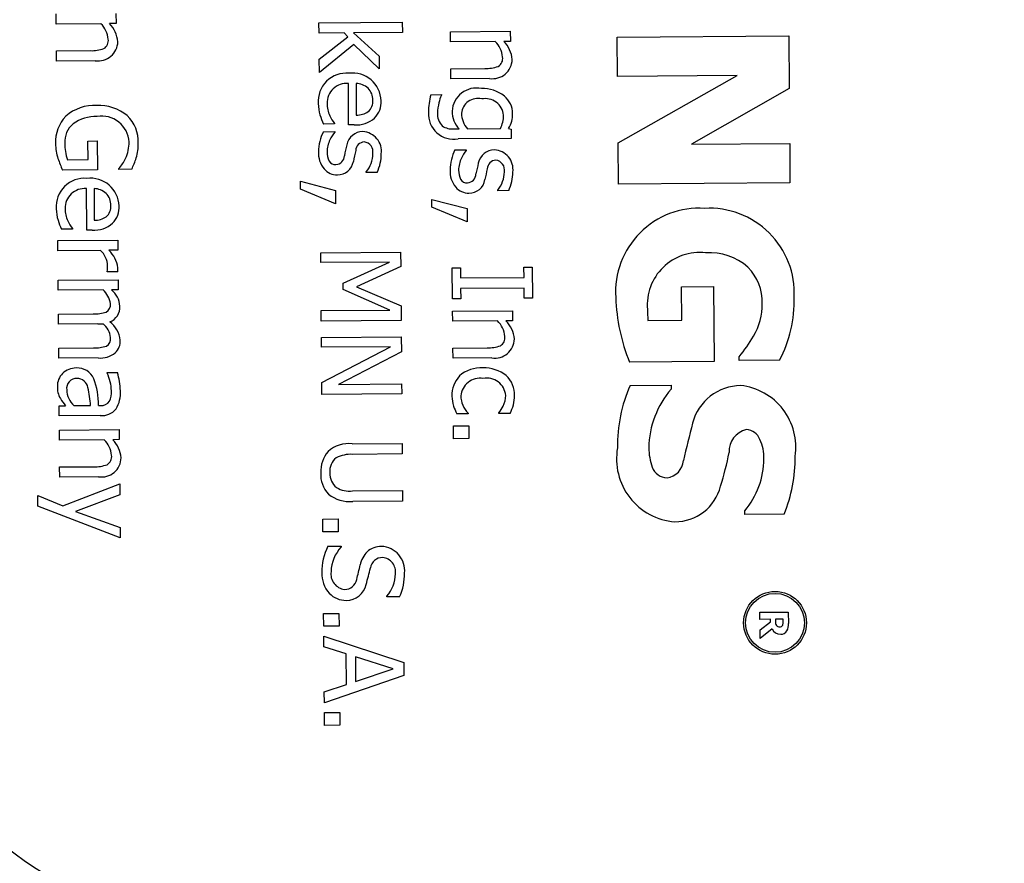
# Model space of a CAD drawing. Units: inches. Extents: x 1.2 to 15.8, y 0.4 to 10.4.
# Drawn here: x 7.1 to 7.2, y 8.5 to 8.5 of the extents above; entities that cross this region are included whole.
import ezdxf

# ---------------------------------------------------------------- set-up
doc = ezdxf.new("R2010")
doc.units = ezdxf.units.IN
doc.header["$MEASUREMENT"] = 0
doc.layers.add('FORMAT', color=7, linetype='Continuous')
doc.styles.add('SLDTEXTSTYLE0', font='TXT', dxfattribs={"width": 0.605})
doc.dimstyles.new('SLDDIMSTYLE6', dxfattribs={"dimtxt": 0.08089192708333333, "dimasz": 0.13, "dimexe": 0, "dimexo": 0.0625, "dimgap": 0.02022298177083333, "dimtad": 0, "dimtih": 1, "dimtoh": 1, "dimdec": 1, "dimlfac": 32, "dimrnd": 1e-09, "dimzin": 12, "dimdsep": 46, "dimlunit": 5, "dimtxsty": 'SLDTEXTSTYLE0', "dimsah": 1, "dimcen": 0, "dimadec": 0, "dimazin": 3, "dimtfac": 1, "dimtdec": 1, "dimtofl": 0, "dimtmove": 0, "dimatfit": 3, "dimfxl": 0, "dimfrac": 2, "dimtolj": 1, "dimtzin": 12, "dimarcsym": 0})

# ---------------------------------------------------------------- blocks, each defined once
blk = doc.blocks.new('_D_28')
at = {"layer": 'FORMAT'}
for p, q in [((7.891144839909608, 8.527996683904487), (7.58348671028778, 8.080962881562696)), ((7.58348671028778, 8.080962881562696), (7.333486710287781, 8.080962881562696))]:
    blk.add_line(p, q, dxfattribs=at)
blk.add_solid([(7.891144839909608, 8.527996683904487), (7.800968369171837, 8.432245944349745), (7.833918948494084, 8.409568657864622)], dxfattribs=at)
at = {"layer": 'FORMAT', "char_height": 0.08333333333333333, "attachment_point": 1, "style": 'SLDTEXTSTYLE0'}
for s, insert in [('%%c', (6.592012849190429, 8.126270993883892)), ('8 AIR INLET', (6.710029825848244, 8.126270993883892))]:
    blk.add_mtext(s, dxfattribs=dict(at, insert=insert))

msp = doc.modelspace()

# ---------------------------------------------------------------- linework, layer by layer
at = {"color": 7, "linetype": 'Continuous', "lineweight": 25}
for p, q in [((7.11812338019887, 8.503096481001265), (7.118120646418881, 8.503440169485977)), ((7.12016074601403, 8.503456396923607), (7.12016347979402, 8.503112708438895)), ((7.119647947066952, 8.50310860776891), (7.11812338019887, 8.503096481001265)), ((7.12016347979402, 8.503112708438895), (7.119936557268858, 8.503110903443133)), ((7.127076061101805, 8.503134643694933), (7.129915897363304, 8.50315723242831)), ((7.127078794881794, 8.502790955210221), (7.127076061101805, 8.503134643694933)), ((7.129915897363304, 8.50315723242831), (7.129918631143293, 8.502813543943597)), ((7.127931406699637, 8.502797737087503), (7.127078794881794, 8.502790955210221)), ((7.128064681080677, 8.502662194399985), (7.127931406699637, 8.502797737087503)), ((7.129918631143293, 8.502813543943597), (7.128257470133851, 8.502800330673647)), ((7.128257470133851, 8.502800330673647), (7.129125308345381, 8.502000836587566)), ((7.131554933804608, 8.502835372567146), (7.133595033399758, 8.502851600004778)), ((7.131557667584597, 8.502491684082434), (7.131554933804608, 8.502835372567146)), ((7.133595033399758, 8.502851600004778), (7.133597767179747, 8.502507911520064)), ((7.127085909719459, 8.501896483897445), (7.128064681080677, 8.502662194399985)), ((7.128269437020626, 8.502403837134365), (7.127089502186753, 8.501444841978433)), ((7.129128708046137, 8.501573429112987), (7.128269437020626, 8.502403837134365)), ((7.133082234452679, 8.502503810850081), (7.131557667584597, 8.502491684082434)), ((7.133597767179747, 8.502507911520064), (7.133370844654585, 8.502506106524303)), ((7.137238839203762, 8.502652507484829), (7.143082404304961, 8.502698988592144)), ((7.137249498971486, 8.501312370593709), (7.137238839203762, 8.502652507484829)), ((7.143082404304961, 8.502698988592144), (7.143096717773989, 8.50089951149453)), ((7.118130652754611, 8.502182181506678), (7.119293906087484, 8.502191434300489)), ((7.118133386534602, 8.501838493021966), (7.118130652754611, 8.502182181506678)), ((7.119457468453268, 8.501849025084619), (7.118133386534602, 8.501838493021966)), ((7.127089502186754, 8.501444841978433), (7.127085909719459, 8.501896483897445)), ((7.129125308345381, 8.502000836587566), (7.129128708046137, 8.501573429112987)), ((7.13156494014034, 8.501577384587849), (7.132728193473211, 8.501586637381658)), ((7.131567673920329, 8.501233696103135), (7.13156494014034, 8.501577384587849)), ((7.128088549082894, 8.499661529552691), (7.128077316051013, 8.501073736723848)), ((7.128339488677171, 8.501075822107302), (7.128348058025986, 8.499998490895608)), ((7.132891755838995, 8.501244228165788), (7.131567673920329, 8.501233696103135)), ((7.141321999771348, 8.50134476423414), (7.137249498971486, 8.501312370593709)), ((7.137267428474795, 8.499058288755647), (7.141321999771348, 8.50134476423414)), ((7.143096717773989, 8.50089951149453), (7.139763584086578, 8.499007107286472)), ((7.130888979125821, 8.500690699551427), (7.131245886398406, 8.500693538476801)), ((7.131245886398406, 8.500693538476801), (7.131246026592253, 8.500675913426303)), ((7.127603404564199, 8.499714955636057), (7.127603562282276, 8.499695127454245)), ((7.127228894687102, 8.49943216131595), (7.127614442666747, 8.499435228056322)), ((7.127603562282276, 8.499695127454245), (7.127229029959191, 8.499692148335026)), ((7.127614442666747, 8.499435228056322), (7.127614582860592, 8.499417603005824)), ((7.128275815244435, 8.499663019112301), (7.128088549082894, 8.499661529552691)), ((7.131673786714239, 8.499527005353826), (7.131852240350532, 8.499528424816514)), ((7.1321342411585, 8.499530667918044), (7.133255634996439, 8.499539587751471)), ((7.133535432673096, 8.49954181332877), (7.13362151251235, 8.499522668591958)), ((7.13362151251235, 8.499522668591958), (7.133624088574263, 8.499198808289055)), ((7.119206010216619, 8.499114969252812), (7.119523261125584, 8.499117492742034)), ((7.1192110221466, 8.498484873697507), (7.119206010216619, 8.499114969252812)), ((7.119523261125584, 8.499117492742034), (7.119531111980938, 8.498130489914143)), ((7.133624088574263, 8.499198808289055), (7.131817520898212, 8.49918443841988)), ((7.137278653247874, 8.497647119873834), (7.137267428474795, 8.499058288755647)), ((7.139763584086578, 8.499007107286472), (7.143111558581348, 8.499033737872267)), ((7.143111558581348, 8.499033737872267), (7.143122218349073, 8.49769360098115)), ((7.131710325927589, 8.498811233016573), (7.132095873907233, 8.498814299756946)), ((7.132095873907233, 8.498814299756946), (7.132096014101078, 8.498796674706448)), ((7.11850822325799, 8.498479283467914), (7.1192110221466, 8.498484873697507)), ((7.119531111980938, 8.498130489914143), (7.118343624203632, 8.498121044353795)), ((7.120260260824142, 8.498147306091067), (7.120260015484912, 8.498178149929437)), ((7.12069648082397, 8.498150775888746), (7.120260260824142, 8.498147306091067)), ((7.128689682977063, 8.498044703876468), (7.128689542783218, 8.498062328926967)), ((7.12905760590621, 8.498047630422995), (7.128689682977063, 8.498044703876468)), ((7.126444631916462, 8.497480435071482), (7.126442511484548, 8.497747013960264)), ((7.126442511484548, 8.497747013960264), (7.127641370324786, 8.497434872445945)), ((7.143122218349073, 8.49769360098115), (7.137278653247874, 8.497647119873834)), ((7.119164047142928, 8.496080731708913), (7.119152814111048, 8.49749293888007)), ((7.119414986737207, 8.497495024263523), (7.11942355608602, 8.49641769305183)), ((7.127644997840541, 8.496978824264309), (7.126444631916462, 8.497480435071482)), ((7.127641370324786, 8.497434872445945), (7.127644997840541, 8.496978824264309)), ((7.133171114217549, 8.497423775577092), (7.133170974023703, 8.49744140062759)), ((7.133539037146696, 8.497426702123619), (7.133171114217549, 8.497423775577092)), ((7.130926063156949, 8.496859506772106), (7.130923942725035, 8.497126085660888)), ((7.130923942725035, 8.497126085660888), (7.132122801565272, 8.49681394414657)), ((7.132126429081028, 8.496357895964932), (7.130926063156949, 8.496859506772106)), ((7.132122801565272, 8.49681394414657), (7.132126429081028, 8.496357895964932)), ((7.118679060342309, 8.496114329610467), (7.118304528019227, 8.496111350491248)), ((7.118678902624233, 8.496134157792278), (7.118679060342309, 8.496114329610467)), ((7.11935131330447, 8.496082221268523), (7.119164047142928, 8.496080731708913)), ((7.1181820162748, 8.495724803630452), (7.12022211586995, 8.495741031068084)), ((7.11818475005479, 8.495381115145742), (7.1181820162748, 8.495724803630452)), ((7.12022211586995, 8.495741031068084), (7.12022484964994, 8.49539734258337)), ((7.119632207326942, 8.495392628565313), (7.11818475005479, 8.495381115145742)), ((7.12022484964994, 8.49539734258337), (7.119920817528849, 8.495394924239534)), ((7.127138289645029, 8.49531132440511), (7.129856953684354, 8.495332949305796)), ((7.127140970852326, 8.494974245314335), (7.127138289645029, 8.49531132440511)), ((7.129856953684354, 8.495332949305796), (7.129860879112032, 8.49483944789185)), ((7.119862797338079, 8.494656367047238), (7.119862657144232, 8.494673992097736)), ((7.129482899437256, 8.49499287357157), (7.127140970852326, 8.494974245314335)), ((7.127895625728088, 8.494277404664162), (7.129482899437256, 8.49499287357157)), ((7.129860879112032, 8.49483944789185), (7.128352725363567, 8.494148844301183)), ((7.131618879722441, 8.49479614640872), (7.131896474267785, 8.49479835446179)), ((7.131627256304718, 8.493743049641463), (7.131618879722441, 8.49479614640872)), ((7.131896474267785, 8.49479835446179), (7.131899225572006, 8.494452462845766)), ((7.134059949216423, 8.49481556325634), (7.134337543761767, 8.494817771309409)), ((7.134062700520643, 8.494469671640315), (7.134059949216423, 8.49481556325634)), ((7.134337543761767, 8.494817771309409), (7.134345920344042, 8.493764674542149)), ((7.11819274110399, 8.494376487267353), (7.12023284069914, 8.494392714704981)), ((7.118195474883979, 8.494032798782639), (7.11819274110399, 8.494376487267353)), ((7.120219704610665, 8.494659205972612), (7.119862797338079, 8.494656367047238)), ((7.12023284069914, 8.494392714704981), (7.120235574479129, 8.49404902622027)), ((7.131899225572006, 8.494452462845766), (7.134062700520643, 8.494469671640315)), ((7.119720041752061, 8.494044925550286), (7.118195474883979, 8.494032798782639)), ((7.120235574479129, 8.49404902622027), (7.12001085508528, 8.494047238748738)), ((7.127897378151157, 8.494057091532937), (7.127895625728088, 8.494277404664162)), ((7.129495884892205, 8.493360353269189), (7.127897378151157, 8.494057091532937)), ((7.128352725363567, 8.494148844301183), (7.129871498795837, 8.493504350316623)), ((7.134065574494477, 8.494108358105105), (7.131902099545842, 8.494091149310556)), ((7.131902099545842, 8.494091149310556), (7.131904850850061, 8.493745257694531)), ((7.134068325798697, 8.49376246648908), (7.134065574494477, 8.494108358105105)), ((7.139423355502221, 8.494150241227059), (7.140517248158929, 8.494158942309548)), ((7.139432357920899, 8.493018464841981), (7.139423355502221, 8.494150241227059)), ((7.140517248158929, 8.494158942309548), (7.140537550684734, 8.491606526110564)), ((7.131904850850061, 8.493745257694531), (7.131627256304718, 8.493743049641463)), ((7.134345920344042, 8.493764674542149), (7.134068325798697, 8.49376246648908)), ((7.127153956307277, 8.493341725011952), (7.129495884892205, 8.493360353269189)), ((7.127156830281112, 8.492980411476742), (7.127153956307277, 8.493341725011952)), ((7.129871498795837, 8.493504350316623), (7.129875494320437, 8.493002036377428)), ((7.131630603432781, 8.493322251560823), (7.133670703027931, 8.493338478998451)), ((7.133670703027931, 8.493338478998451), (7.13367343680792, 8.492994790513741)), ((7.118201941325109, 8.493219843328417), (7.119382819708478, 8.493229236316074)), ((7.118204675105098, 8.492876154843705), (7.118201941325109, 8.493219843328417)), ((7.129875494320437, 8.493002036377428), (7.127156830281112, 8.492980411476742)), ((7.13163333721277, 8.49297856307611), (7.131630603432781, 8.493322251560823)), ((7.138281639671636, 8.493009311755207), (7.139432357920899, 8.493018464841981)), ((7.119548585205575, 8.492886844624433), (7.118204675105098, 8.492876154843705)), ((7.133157904080853, 8.492990689843756), (7.13163333721277, 8.49297856307611)), ((7.13367343680792, 8.492994790513741), (7.133446514282758, 8.492992985517978)), ((7.127161211338788, 8.492429628648678), (7.129879875378113, 8.492451253549364)), ((7.127163892546085, 8.492092549557903), (7.127161211338788, 8.492429628648678)), ((7.129879875378113, 8.492451253549364), (7.129883958523866, 8.491937923953609)), ((7.118211141546228, 8.492063199389483), (7.119392019929598, 8.49207259237714)), ((7.118213875326217, 8.49171951090477), (7.118211141546228, 8.492063199389483)), ((7.129508024262327, 8.492111195339369), (7.127163892546085, 8.492092549557903)), ((7.127173460776048, 8.49088963986141), (7.129508024262327, 8.492111195339369)), ((7.131640609768513, 8.492064263581524), (7.132803863101384, 8.492073516375333)), ((7.131643343548502, 8.49172057509681), (7.131640609768513, 8.492064263581524)), ((7.119557785426694, 8.491730200685499), (7.118213875326217, 8.49171951090477)), ((7.129883958523866, 8.491937923953609), (7.12774020877445, 8.490825846518021)), ((7.132967425467168, 8.491731107159463), (7.131643343548502, 8.49172057509681)), ((7.141394481704005, 8.491637021172096), (7.14139342702734, 8.491769614221393)), ((7.140537550684734, 8.491606526110564), (7.137658387328552, 8.49158362456012)), ((7.142767766857447, 8.491647944608985), (7.141394481704005, 8.491637021172096)), ((7.119863609941073, 8.49123028756591), (7.120213907819722, 8.491233073918592)), ((7.119863767659149, 8.491210459384101), (7.119863609941073, 8.49123028756591)), ((7.127176685234498, 8.490484263699955), (7.127173460776048, 8.49088963986141)), ((7.12774020877445, 8.490825846518021), (7.129892668066526, 8.490842967691416)), ((7.129892668066526, 8.490842967691416), (7.129895349273824, 8.49050588860064)), ((7.137678884119659, 8.49079291473145), (7.139071111137286, 8.490803988836435)), ((7.139071111137286, 8.490803988836435), (7.139072165813951, 8.490671395787137)), ((7.129895349273824, 8.49050588860064), (7.127176685234498, 8.490484263699955)), ((7.118226755635784, 8.490100209390262), (7.118442662504385, 8.49010192676487)), ((7.118229489415773, 8.489756520905548), (7.118226755635784, 8.490100209390262)), ((7.118729069574979, 8.49010420491486), (7.119295274322228, 8.490108708642152)), ((7.119568462604948, 8.490110881646759), (7.119634556544316, 8.49011140737368)), ((7.119624071536432, 8.489767613743583), (7.118229489415773, 8.489756520905548)), ((7.132158525194788, 8.489829860168639), (7.131772977215143, 8.489826793428266)), ((7.132158367476712, 8.48984968835045), (7.132158525194788, 8.489829860168639)), ((7.133202809436797, 8.489838166653993), (7.133202651718721, 8.489857994835802)), ((7.133588357416444, 8.489841233394365), (7.133202809436797, 8.489838166653993)), ((7.131661673893817, 8.48941609974419), (7.132181612883509, 8.489420235462635)), ((7.131665143691495, 8.488979879744363), (7.131661673893817, 8.48941609974419)), ((7.132181612883509, 8.489420235462635), (7.132185082681188, 8.488984015462808)), ((7.118233327222297, 8.489274035148165), (7.120273426817447, 8.489290262585795)), ((7.118236061002286, 8.488930346663453), (7.118233327222297, 8.489274035148165)), ((7.120273426817447, 8.489290262585795), (7.120276160597436, 8.488946574101083)), ((7.132185082681188, 8.488984015462808), (7.131665143691495, 8.488979879744363)), ((7.119760627870368, 8.488942473431099), (7.118236061002286, 8.488930346663453)), ((7.120276160597436, 8.488946574101083), (7.120049238072274, 8.48894476910532)), ((7.128212344199873, 8.488806999489125), (7.12990875531031, 8.488820493146765)), ((7.12990875531031, 8.488820493146765), (7.129911629284146, 8.488459179611555)), ((7.129911629284146, 8.488459179611555), (7.128215218173707, 8.488445685953915)), ((7.118243333558027, 8.488016047168866), (7.1194065868909, 8.488025299962677)), ((7.118246067338018, 8.487672358684154), (7.118243333558027, 8.488016047168866)), ((7.119570149256684, 8.487682890746806), (7.118246067338018, 8.487672358684154)), ((7.118353041578193, 8.486688347577958), (7.120288112122775, 8.487444038546125)), ((7.120288112122775, 8.487444038546125), (7.120291056193533, 8.487073912485666)), ((7.117502650415893, 8.486679380093594), (7.117499723869366, 8.48704730302274)), ((7.117499723869366, 8.48704730302274), (7.118353041578193, 8.486688347577958)), ((7.120291056193533, 8.487073912485666), (7.118784141743692, 8.486504498641402)), ((7.128216306838805, 8.487200846665566), (7.129921530474492, 8.48721441042013)), ((7.129921530474492, 8.48721441042013), (7.129924404448327, 8.48685309688492)), ((7.120302744855412, 8.485604423900389), (7.117502650415893, 8.486679380093594)), ((7.129924404448327, 8.48685309688492), (7.128227993337889, 8.48683960322728)), ((7.118784141743692, 8.486504498641402), (7.120299905930038, 8.485961331172975)), ((7.141587676345764, 8.48640080106959), (7.141586659336123, 8.486528658652842)), ((7.142923077770835, 8.48641142317029), (7.141587676345764, 8.48640080106959)), ((7.120299905930038, 8.485961331172975), (7.120302744855412, 8.485604423900389)), ((7.127210419378599, 8.48624323592386), (7.127730358368292, 8.486247371642307)), ((7.12721388917628, 8.485807015924033), (7.127210419378599, 8.48624323592386)), ((7.127730358368292, 8.486247371642307), (7.127733828165971, 8.485811151642478)), ((7.127733828165971, 8.485811151642478), (7.12721388917628, 8.485807015924033)), ((7.127380828796833, 8.485317014434472), (7.127834673847158, 8.485320624425997)), ((7.127834673847158, 8.485320624425997), (7.127834884137926, 8.48529418685025)), ((7.129390727432223, 8.483590214519493), (7.129390517141455, 8.48361665209524)), ((7.129822541169426, 8.48359364926871), (7.129390727432223, 8.483590214519493)), ((7.127235987231194, 8.483028867339279), (7.127755926220887, 8.483033003057724)), ((7.127239457028874, 8.48259264733945), (7.127235987231194, 8.483028867339279)), ((7.127755926220887, 8.483033003057724), (7.127759396018566, 8.482596783057897)), ((7.142096483621624, 8.483069625291526), (7.143065202985636, 8.483077330715858)), ((7.142098406855574, 8.482827837962422), (7.142096483621624, 8.483069625291526)), ((7.143065202985636, 8.483077330715858), (7.143068300141608, 8.482687958913145)), ((7.142454022635071, 8.482830666614952), (7.142098406855574, 8.482827837962422)), ((7.142101247996636, 8.482470652135333), (7.14245472199287, 8.482742743949823)), ((7.14245472199287, 8.482742743949823), (7.142454022635071, 8.482830666614952)), ((7.142888925817941, 8.482834125938355), (7.142628297917737, 8.482832052842019)), ((7.142628297917737, 8.482832052842019), (7.142628853657417, 8.482762185724193)), ((7.142889575221613, 8.482752483463592), (7.142888925817941, 8.482834125938355)), ((7.127759396018566, 8.482596783057897), (7.127239457028874, 8.48259264733945)), ((7.142103602084945, 8.482174698164318), (7.142101247996636, 8.482470652135333)), ((7.142513148207319, 8.482503761279261), (7.142103602084946, 8.482174698164318)), ((7.12724210318771, 8.4822599745113), (7.129968057307006, 8.481365096786089)), ((7.127245012210007, 8.481894254713465), (7.12724210318771, 8.4822599745113)), ((7.128007055226574, 8.481653549866085), (7.127245012210007, 8.481894254713465)), ((7.128015309139234, 8.480615875018012), (7.128007055226574, 8.481653549866085)), ((7.128316282200672, 8.481556862349331), (7.128322958932569, 8.480717469319362)), ((7.129599631096925, 8.481148448978042), (7.128316282200672, 8.481556862349331)), ((7.129968057307006, 8.481365096786089), (7.129971597201608, 8.480920064261012)), ((7.129971597201608, 8.480920064261012), (7.127260223242256, 8.479981936734426)), ((7.128322958932569, 8.480717469319362), (7.129599631096925, 8.481148448978042)), ((7.127257191550345, 8.480363078451447), (7.128015309139234, 8.480615875018012)), ((7.127260223242256, 8.479981936734426), (7.127257191550345, 8.480363078451447)), ((7.127262834352631, 8.479653670168899), (7.127782773342323, 8.479657805887346)), ((7.127266304150309, 8.479217450169072), (7.127262834352631, 8.479653670168899)), ((7.127782773342323, 8.479657805887346), (7.127786243140002, 8.479221585887519)), ((7.127786243140002, 8.479221585887519), (7.127266304150309, 8.479217450169072))]:
    msp.add_line(p, q, dxfattribs=at)
for radius in [0.001070551946529761, 0.001002603969379325]:
    msp.add_circle((7.142612719689073, 8.482710007366597), radius, dxfattribs=at)
for centre, radius, start, end in [((7.119059907290343, 8.502505301044836), 0.0008424783571032039, 5.211058631449421, 45.73419763009785), ((7.119254766112835, 8.50241514752077), 0.0009741229306069239, 4.64797728413928, 45.58081119598845), ((7.119555924687231, 8.502511745122243), 0.0006699936404749123, 261.5497264820705, 358.4895151568469), ((7.119584072283833, 8.50253340549885), 0.000318531968371174, 301.2732293239738, 8.74223032793282), ((7.13249419467606, 8.501900504126), 0.0008424783571149041, 5.21105863186482, 45.73419762995932), ((7.132689053498605, 8.501810350601957), 0.0009741229305643979, 4.647977283401002, 45.58081119704818), ((7.119339559143745, 8.50341609178395), 0.001225508120473074, 267.8651036492248, 289.5390072852126), ((7.132990212072957, 8.501906948203418), 0.0006699936404786893, 261.5497264822126, 358.4895151565472), ((7.133018359669567, 8.501928608580018), 0.0003185319683653794, 301.2732293233498, 8.742230328734411), ((7.128012266894041, 8.500462344638592), 0.0009635713460496477, 84.84873055189269, 184.4864463661387), ((7.128216445413654, 8.500450218642358), 0.000978902892252468, 2.196744844372636, 96.90362282110256), ((7.132773846529469, 8.502811294865111), 0.001225508120464099, 267.8651036493338, 289.5390072855358), ((7.128019923238082, 8.500407380693668), 0.0006688230662413583, 85.07730029490713, 181.1668761632168), ((7.128325685738869, 8.500450176551965), 0.0006257977964320702, 47.50854195413352, 88.73615047579575), ((7.128362577918789, 8.50051954774864), 0.0005500763351728716, 358.5185110124006, 45.46080655349721), ((7.132439821907286, 8.500088910104447), 0.000829277497643154, 78.13913151685773, 176.9931021720734), ((7.132649474302323, 8.499684809513736), 0.001216304719043465, 52.09785109050826, 91.84718178909093), ((7.128333729235912, 8.500390612206864), 0.001282086346791191, 180.1627265755814, 197.6501405174085), ((7.128392918962195, 8.500407796669423), 0.001041774653521337, 180.7719881941834, 204.4936973567218), ((7.128459332166075, 8.500462874877721), 0.0004551223417748186, 310.8321350107778, 5.352002264084378), ((7.128411779432414, 8.500443672592722), 0.0007840888491323563, 315.6431902895317, 3.221912018390126), ((7.132960043591041, 8.50009713070226), 0.002154444707528522, 164.0076520700462, 180.1111826822319), ((7.132571026009751, 8.500039848678654), 0.001457065354286191, 164.889267620389, 178.8549587245616), ((7.132641535768602, 8.500089887924837), 0.001513562601825356, 157.2206779123864, 167.4146270818251), ((7.132485663797921, 8.500003371545612), 0.0005587730016816683, 76.12089216306383, 174.4075734424941), ((7.132745531002135, 8.49993495422388), 0.0006237015906323635, 5.260793608975876, 101.6393369343843), ((7.13287232138526, 8.50003719656094), 0.0008023812495326978, 0.8909150230473725, 49.19486258903378), ((7.119442508100792, 8.498795173534276), 0.001533144058525565, 87.58797753416447, 130.3362715864331), ((7.119566105511749, 8.498788784894728), 0.001539308345851057, 50.60062851885503, 92.19940058000132), ((7.128357210625277, 8.500723683929577), 0.0007252507887552861, 269.2769132557012, 303.4439618146965), ((7.131672679759741, 8.50004091432019), 0.0008686368189334881, 176.5656409495307, 279.5986396324759), ((7.131693709643078, 8.5000331959639), 0.0005805610124607142, 176.4676231555249, 224.0415988593205), ((7.132463883682227, 8.500121925477137), 0.0008522620485308849, 179.2950737479135, 224.1375138818664), ((7.132762470988261, 8.500077922823229), 0.0008331630394167147, 181.3822597598876, 221.0593247937382), ((7.132748802356068, 8.50003037927994), 0.0009260042895737413, 328.1561171096421, 1.193845576713842), ((7.119409405365893, 8.499075262068573), 0.001307564148469684, 137.1909932234291, 182.3138821561035), ((7.119481487708547, 8.498627603347812), 0.0013232993994951, 88.28708301592894, 126.2476188854827), ((7.11967605521411, 8.499027981357226), 0.0009352654555082207, 3.315375201376766, 99.54029288006917), ((7.11969147689823, 8.499087665086318), 0.001232276758761441, 357.9087755307232, 46.2804970415336), ((7.130732395325047, 8.501192895597033), 0.00381127422669838, 198.2098589203624, 203.1889866760502), ((7.128678451252222, 8.50054662954824), 0.001359193465859653, 204.8292110848395, 217.7261293915052), ((7.128349196184679, 8.500602996770661), 0.0009428376109429867, 265.5361618584549, 311.3754566408057), ((7.13232611148232, 8.500007397878782), 0.001040605726735291, 333.2848249962503, 359.1599219136493), ((7.119224811442152, 8.499078408198171), 0.0008101640676356415, 130.4627725476132, 182.8463091453932), ((7.128528288446259, 8.498753695205433), 0.001465858248418185, 152.4291150580542, 179.9711575138771), ((7.128562007775793, 8.498648709397683), 0.001220168574658385, 140.9385449380397, 155.53039074454), ((7.128574018977638, 8.498872054402412), 0.0005619766131809413, 90.34126503381488, 168.4466266941152), ((7.128536505731671, 8.498765561628277), 0.0006693319892020351, 352.5607644581542, 87.07406792372778), ((7.131619908380341, 8.500139278524525), 0.0006146391709138456, 236.019719704801, 275.0289152444772), ((7.120093184359317, 8.499028934125965), 0.001677562976050457, 179.6842865654423, 199.1260989087184), ((7.119366311547649, 8.499063908716922), 0.001243576414528513, 334.2509254934262, 0.8367613966162266), ((7.119209978755118, 8.499025582963318), 0.00171303970440074, 343.4487918395788, 0.5724705336188645), ((7.128318693060383, 8.498724743630364), 0.0009677293069213037, 153.6604035511256, 178.8888409807223), ((7.128635387379695, 8.498777861895995), 0.0003065424732738264, 92.51668648252146, 177.9656029606423), ((7.128576465411945, 8.498746207655433), 0.0003409455565442491, 349.3527344725447, 82.33737549490583), ((7.119774284933907, 8.499042256944902), 0.001671494698373754, 180.6782547351923, 198.1784677999269), ((7.127895274855377, 8.498695746041543), 0.0008349096277951025, 175.9692683447797, 219.6259929181626), ((7.128054583558026, 8.498738776851608), 0.0007034537507003534, 179.6144857561551, 205.9270205080227), ((7.185877490078621, 8.48611019862963), 0.05926923997314207, 167.4542524398597, 167.8190285352145), ((7.142367864565961, 8.495518369235425), 0.01441471466841911, 166.8866921442645, 168.3865888306627), ((7.133009719686711, 8.498132766906064), 0.001465858248384324, 152.4291150576738, 179.9711575140848), ((7.133043439016246, 8.498027781098326), 0.001220168574620447, 140.9385449377798, 155.5303907447359), ((7.133055450218123, 8.49825112610304), 0.0005619766131782307, 90.34126503381702, 168.4466266944338), ((7.133017936972151, 8.498144633328897), 0.0006693319892078341, 352.5607644585345, 87.07406792329546), ((7.12151325963585, 8.499600028676221), 0.003497711165770284, 197.9722531852884, 205.0142381713942), ((7.119236474828359, 8.499095738236704), 0.001374628596113124, 318.1242666514284, 335.4070676025301), ((7.11859336431407, 8.499221245972853), 0.002359873991377505, 333.0242569895601, 343.159880285257), ((7.127631830999047, 8.49855364519275), 0.0002429992306281792, 210.2554318093367, 275.8093360829442), ((7.127639385478194, 8.498614668646313), 0.0003032539029755321, 273.2214641422101, 0.2550593286084805), ((7.127712960662233, 8.49850367382316), 0.0005417614039014432, 269.2087378039502, 351.1318380029122), ((7.127898902784992, 8.498695153630846), 0.001012708602035284, 321.3263767279423, 359.3244685256203), ((7.127787298010408, 8.498666321594676), 0.001412961753217144, 334.0320503138247, 0.5100668055761934), ((7.132800124300842, 8.498103815330994), 0.0009677293068934918, 153.6604035507793, 178.8888409810062), ((7.190358920541039, 8.485489270500725), 0.05926923917662165, 167.4542524373348, 167.8190285375936), ((7.133116818620178, 8.49815693359662), 0.0003065424732718568, 92.51668648170681, 177.9656029609565), ((7.13305789665243, 8.498125279356055), 0.0003409455565465395, 349.3527344729209, 82.33737549450187), ((7.127693058343978, 8.498544969296091), 0.0005831375107366565, 220.8873325707703, 271.2204856583474), ((7.132376706095878, 8.498074817742172), 0.0008349096278096977, 175.9692683450915, 219.6259929177834), ((7.132536014798533, 8.498117848552239), 0.0007034537507218543, 179.6144857566008, 205.927020507654), ((7.146849295831481, 8.494897440930561), 0.01441471469404541, 166.8866921455986, 168.3865888293301), ((7.132380334025471, 8.498074225331473), 0.001012708602043319, 321.3263767280052, 359.3244685254246), ((7.132268729250844, 8.498045393295314), 0.001412961753267641, 334.0320503141898, 0.510066804981689), ((7.119087764954074, 8.496881546794816), 0.0009635713460476327, 84.8487305518306, 184.4864463662564), ((7.119291943473688, 8.49686942079858), 0.0009789028922533554, 2.196744844370643, 96.90362282115419), ((7.132113262239533, 8.497932716893372), 0.000242999230626412, 210.2554318086131, 275.8093360829865), ((7.132120816718679, 8.497993740346937), 0.0003032539029764203, 273.2214641423777, 0.2550593286077334), ((7.132194391902722, 8.497882745523782), 0.000541761403897659, 269.2087378037597, 351.1318380030399), ((7.119095421298115, 8.49682658284989), 0.0006688230662404704, 85.07730029475552, 181.1668761632183), ((7.119401183798904, 8.496869378708187), 0.0006257977964314703, 47.50854195419348, 88.73615047579575), ((7.132174489584479, 8.497924040996745), 0.0005831375107666763, 220.8873325720423, 271.2204856569756), ((7.119438075978811, 8.496938749904857), 0.000550076335186006, 358.5185110131764, 45.46080655296338), ((7.11940922729591, 8.496809814363077), 0.00128208634675352, 180.1627265751893, 197.650140517448), ((7.119468417022249, 8.496826998825648), 0.001041774653540806, 180.7719881943643, 204.4936973564743), ((7.119534830226105, 8.496882077033947), 0.0004551223417799587, 310.8321350109084, 5.352002263799149), ((7.119487277492436, 8.496862874748949), 0.0007840888491462451, 315.6431902899338, 3.221912017942966), ((7.140038230217098, 8.493970140676767), 0.002857891533959663, 86.51580050239782, 183.679480884415), ((7.140375653460663, 8.493932731100944), 0.002894653358183822, 357.2228494770995, 93.24274052606202), ((7.121807893383977, 8.497612097752842), 0.003811274225520423, 198.2098589196384, 203.1889866768958), ((7.119753949312216, 8.496965831704433), 0.001359193465809886, 204.8292110844911, 217.7261293916114), ((7.119432708685323, 8.497142886085761), 0.0007252507887181201, 269.2769132548221, 303.4439618156181), ((7.119424694244717, 8.497022198926876), 0.0009428376109355507, 265.5361618582598, 311.3754566409291), ((7.119125490087708, 8.49483776572237), 0.0007514220751465955, 1.632887386350946, 47.59674323992175), ((7.119230711857173, 8.494659564720328), 0.001008463911386338, 7.895312719460247, 46.81834248913471), ((7.140046108483077, 8.493530871084767), 0.0017881115286922, 83.52850861613263, 184.8862032423794), ((7.140374926472327, 8.49331269679121), 0.001998948506558319, 48.81500613879879, 93.65074951044743), ((7.119144607196819, 8.494821200465875), 0.0007329843317759887, 348.4142513004742, 2.969934623360153), ((7.11962882440296, 8.494771170727397), 0.000601394650933421, 349.2703445911952, 2.565579698567355), ((7.140488426287244, 8.493627839481713), 0.001691450111460879, 358.5462699447606, 44.67540129499612), ((7.1192479081313, 8.493491069665344), 0.0007277819021784066, 6.830078552726253, 49.55411679583248), ((7.119504747227624, 8.493434638774936), 0.0007946218543964577, 4.146080194166913, 50.43771877031569), ((7.143521096397026, 8.493992235785273), 0.00633819892836275, 181.8579964712662, 202.3346172621104), ((7.138800973544025, 8.493701570336672), 0.004466858831531664, 332.6292056459426, 1.166178587033921), ((7.119700255583967, 8.493531772874425), 0.000274130807893012, 298.153391362504, 9.627975588645235), ((7.119756876686524, 8.493462114053566), 0.0005412435399818531, 290.7947164973453, 3.174824258990534), ((7.144629182035509, 8.493489052708531), 0.006365645720856298, 180.9945245937404, 184.3221410354714), ((7.139970544082206, 8.49357452267954), 0.002208812412727316, 329.8439192034936, 0.269910606550707), ((7.119432358679863, 8.494536359595534), 0.001308061687151096, 267.8295725978171, 287.6791754910837), ((7.119530120707385, 8.495186345961066), 0.002299575468401083, 270.4600628246824, 274.8008947105227), ((7.119262516147753, 8.492338478542505), 0.0007219384194468976, 6.561754039297703, 50.41205100899531), ((7.119401082585509, 8.492227282509662), 0.0009118450512097832, 6.812473128422514, 53.06411584854703), ((7.132569864304242, 8.492387383119683), 0.000842478357104973, 5.211058631438449, 45.73419763001133), ((7.13276472312678, 8.492297229595634), 0.0009741229305618859, 4.647977283201193, 45.58081119704968), ((7.119709455805089, 8.492375128935487), 0.0002741308078889943, 298.1533913621997, 9.627975589470468), ((7.119771227099133, 8.492300113325046), 0.0005364275121046524, 312.8209605922638, 3.776581038138881), ((7.133065881701127, 8.492393827197096), 0.0006699936404818118, 261.5497264824826, 358.4895151560976), ((7.133094029297742, 8.492415487573693), 0.0003185319683635268, 301.2732293229401, 8.742230328807256), ((7.13581090196343, 8.496197841050625), 0.007125572183362156, 321.5774908635861, 328.40724995899), ((7.119441558901011, 8.49337971565639), 0.001308061686942679, 267.8295725962643, 287.6791754926487), ((7.132849516157646, 8.49329817385875), 0.001225508120429106, 267.865103649106, 289.5390072858956), ((7.119633559718368, 8.492517042904382), 0.0007904823974607002, 264.4992782757874, 309.4505815099031), ((7.118805146853661, 8.490711646878047), 0.0006754839600592529, 89.84317515358752, 133.3604825105838), ((7.118842111673946, 8.490770953111316), 0.0006171750178409456, 23.75303018661099, 93.26176980330264), ((7.132583627357081, 8.490306846973048), 0.00108313908352387, 85.86635975645015, 131.630661478184), ((7.13271271132466, 8.490190069652051), 0.001198184985665653, 51.60169318168075, 92.43987847803523), ((7.118782570607175, 8.49076943583918), 0.0006184057573521551, 135.5163338957676, 180.6059061049847), ((7.118826449224563, 8.490685898789323), 0.0003468014805101404, 88.74390026965963, 187.2647191943575), ((7.118827752128027, 8.490646594445776), 0.0003860738837198657, 11.038162888353, 89.06508180066142), ((7.117115813242243, 8.490143759383615), 0.002452869715652309, 359.2319967258217, 20.91892817917596), ((7.118416505272815, 8.490546983480797), 0.001592095690957203, 2.272318855220301, 24.62838403411798), ((7.117694034994053, 8.490519584390798), 0.002618936112969707, 1.985548430636118, 15.8092075044488), ((7.132547217076147, 8.490469557264051), 0.000940816984044236, 136.5622284877869, 182.5945125506031), ((7.132569598027014, 8.490373688560341), 0.0006655798373041908, 81.80036782253411, 174.631426689825), ((7.132787945551409, 8.49038916298985), 0.0006550337677172356, 5.167342586984278, 100.8605335255637), ((7.132845235810184, 8.490475337423659), 0.0008953107824128093, 357.9898143358, 46.90391480403029), ((7.118940769662984, 8.490735929674821), 0.0007770383051021606, 178.0111877765647, 209.8225781440291), ((7.114516711414471, 8.489729077988173), 0.004793618977019183, 4.54229581065066, 11.93629254782699), ((7.142253771880884, 8.488754109373154), 0.005008625092460641, 155.9797878707886, 180.9868339557554), ((7.141493151941859, 8.48860580805741), 0.003182424626087189, 139.5291568828751, 178.8156404259807), ((7.141468390954839, 8.489063355648055), 0.001726530621996586, 90.81465375696013, 164.9318996231464), ((7.141210422457934, 8.488689074809065), 0.002113565910438098, 351.4551167977309, 83.65935742437946), ((7.120351968916879, 8.491645852551464), 0.002455434342697895, 211.8673182409039, 218.9601037934624), ((7.119277314764882, 8.490681084853238), 0.000795841222578039, 182.8118047321476, 226.4578788668139), ((7.119334448438391, 8.490548614745505), 0.0006757046087729461, 334.0238375854652, 5.221538936329545), ((7.119288214368223, 8.490529235087157), 0.001026392486314256, 328.5977927879215, 4.531294174859613), ((7.13266787520236, 8.49043123578513), 0.001060519271271106, 180.2305182061262, 198.626204329392), ((7.132779737151286, 8.490463220311256), 0.0008732249076901659, 181.7888373294823, 224.636358170215), ((7.132531341225784, 8.490483469716132), 0.00090966157854109, 334.5617856618655, 357.7753390737003), ((7.132392969088583, 8.490462416867787), 0.001347153355055829, 332.5413585240091, 359.2138151070491), ((7.119687434914609, 8.490373381363755), 0.0006090725140272887, 264.0285684215705, 321.5259777798977), ((7.119664226522763, 8.490451826832844), 0.000341709987853024, 265.0188524919317, 324.348107449654), ((7.133393148377584, 8.49065360389772), 0.001818947538551294, 197.9670338875644, 207.0362623422976), ((7.132194646174566, 8.49066818988084), 0.00129324830873676, 321.2090538414265, 333.5787164532649), ((7.316417534570917, 8.445681011634308), 0.1819738837679355, 166.0623863043112, 166.4760944140896), ((7.141810732744188, 8.48854876284257), 0.0007616157261379201, 103.2839057157483, 182.6604470222663), ((7.141599928346182, 8.488753052247004), 0.0005381404481112588, 22.32106295538864, 86.18522777015393), ((7.119172588093758, 8.488339166707023), 0.0008424783571048884, 5.211058631564245, 45.73419763013892), ((7.119367446916296, 8.488249013182978), 0.0009741229305599955, 4.64797728320966, 45.58081119701387), ((7.128086738493146, 8.4877823420386), 0.001032327314604794, 83.01137059837409, 132.7469206143842), ((7.139362360493715, 8.488292885684995), 0.002149429030901858, 169.9535094324192, 265.6174655272205), ((7.140290263541366, 8.488685333000667), 0.001978904082983614, 180.3979896212055, 199.9686367869632), ((7.140679375493906, 8.488316441615554), 0.001556486013541897, 359.0556938449389, 24.31930822877282), ((7.119668605490644, 8.488345610784434), 0.0006699936404776227, 261.5497264823405, 358.489515156701), ((7.119696753087253, 8.488367271161037), 0.0003185319683673504, 301.273229323457, 8.742230328370038), ((7.128161659891163, 8.487873890733212), 0.001022684488131895, 139.325177735191, 183.2553785360466), ((7.127990519561813, 8.487884882506952), 0.0005455376928129404, 126.2982794359163, 187.0136231809645), ((7.128151276389762, 8.487436194717056), 0.001011514265361216, 86.37569253156248, 118.5681009596853), ((7.130500968953666, 8.49058817628749), 0.01075106493288808, 342.5280122448154, 348.8731206206368), ((7.138242445347569, 8.488329226953462), 0.005058289358318739, 337.7195291243744, 0.5188511035885007), ((7.119452239947161, 8.489249957446136), 0.001225508120469581, 267.8651036492186, 289.5390072852682), ((7.138941854098459, 8.48819191208593), 0.0005430651864143, 199.623975685742, 269.2970518703745), ((7.138862260885307, 8.488272814154994), 0.0006281743482634593, 276.6670389087318, 356.6215076152687), ((7.139425024012348, 8.488325363173498), 0.002810838737376545, 320.2673739644905, 359.2952458192702), ((7.128076163930836, 8.487741266045047), 0.0009385038905216547, 175.4439128431466, 223.690425084029), ((7.128058342498038, 8.487788327861695), 0.0006100137118270407, 177.1865946640118, 231.1403542703907), ((7.125920756915327, 8.487473543112102), 0.01562499999999939, 180.4557346527583, 270.4557346527616), ((7.128113582785738, 8.48806291154889), 0.0008681636332747733, 239.7031058174842, 276.7953497812026), ((7.139197216863697, 8.487758641809563), 0.001608900672072322, 270.0318658583115, 345.6646120089352), ((7.128137091062548, 8.488029241847487), 0.001193106562865618, 231.6950721966805, 274.3695752016746), ((7.129089544242596, 8.48445596993077), 0.001913401712121311, 153.2558555542244, 180.9854010693009), ((7.128779941757562, 8.48441402581711), 0.001291440029073683, 137.0363230496921, 178.3154482066686), ((7.129189453803663, 8.48460431083423), 0.0007076301619074832, 88.54819462333458, 131.8336023583939), ((7.129170417907184, 8.484486435383806), 0.000826105865996333, 354.2451874202472, 87.43541920675361), ((7.129430781905548, 8.484470023856396), 0.0009728386469113674, 137.1562529197585, 167.522812551894), ((7.104182568325146, 8.490316344976508), 0.02494345474110434, 345.7772418788822, 346.9408633639026), ((7.12924655096064, 8.48451121310457), 0.0004240651285427314, 89.82688390274397, 171.0470547205518), ((7.129193340358825, 8.484446921267939), 0.0004913857963808346, 351.8049569371351, 83.6331287208455), ((7.128137628344564, 8.484367244084485), 0.0009628222862767824, 176.676400455157, 222.5930849019588), ((7.128004406792315, 8.48436868841238), 0.000522036019690466, 170.8180345736697, 263.766529472852), ((7.068701537704236, 8.499219337893308), 0.06188329059839313, 345.7806752371924, 346.3135256855887), ((7.128516595216697, 8.484384210907164), 0.00116313630342119, 318.7074146855469, 359.6387566229699), ((7.128146769024528, 8.484367779703016), 0.001845938842684941, 335.2052127283698, 1.111902229302755), ((7.127957370065443, 8.48426010295721), 0.0004104774865516884, 268.6534572114196, 349.872776846092), ((7.12800959143011, 8.484169232784183), 0.0006957755997086641, 269.8691241843401, 347.5031060659927), ((7.128000684689677, 8.4842696660177), 0.0007962406423845948, 224.0933476811994, 270.5265549074977), ((7.142850663810928, 8.482736238761081), 0.0002233226121452515, 173.3279630263208, 212.4453504325129), ((7.142760593341207, 8.482698673800847), 0.0001282401047439407, 219.8923827291677, 275.3151908777668), ((7.142782571290837, 8.482671434817396), 0.000100956048681514, 264.2591888901883, 337.1651547434473), ((7.142575458136362, 8.482728032756103), 0.0003150672632052805, 342.3027278024704, 4.450898293062763), ((7.142608054662325, 8.482648333488601), 0.0004619481307142454, 332.6829692443072, 4.920818889772863), ((7.142792141853315, 8.48262585647746), 0.0003045401318858756, 203.635492896255, 272.4338468843227), ((7.142813228462844, 8.48256225559047), 0.0002408026204012865, 268.0594816767024, 328.4728185162505)]:
    msp.add_arc(centre, radius, start, end, dxfattribs=at)

# ---------------------------------------------------------------- dimensions: what is measured, and where the dimension line sits
at = {"layer": 'FORMAT'}
dim = msp.add_diameter_dim_2p(p1=(8.03385583842129, 8.735358798401805), p2=(7.891144839909608, 8.527996683904487), text='%%c8 AIR INLET', dimstyle='SLDDIMSTYLE6', dxfattribs=at)
dim.commit()
dim.dimension.update_dxf_attribs({"geometry": '_D_28', "text_midpoint": (6.962749779739106, 8.080962881562698), "dimtype": 163})

doc.saveas('drawing.dxf')
